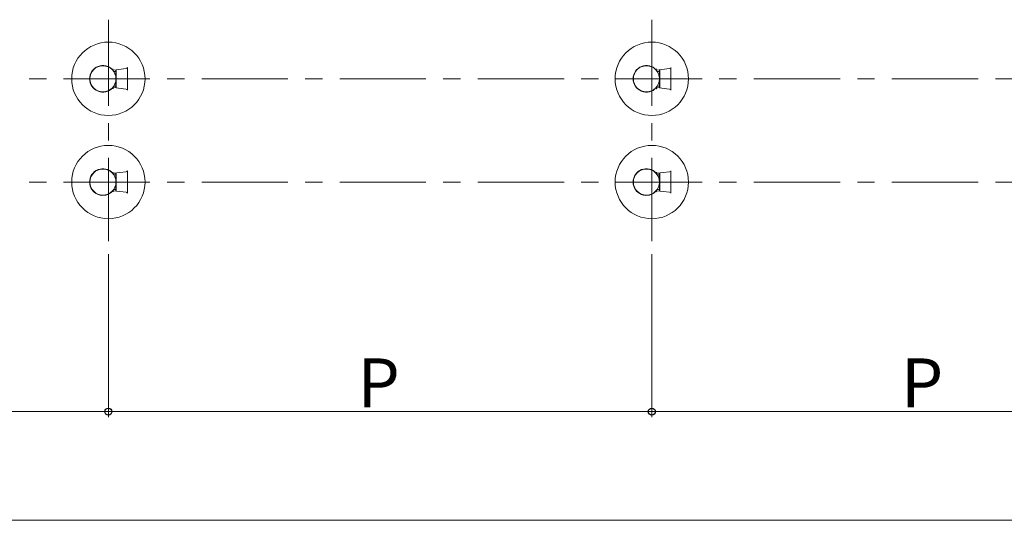
# Model space of a CAD drawing. Extents: x 0 to 1050, y 0 to 1615.
# Drawn here: x 420 to 601, y 352 to 444 of the extents above; entities that cross this region are included whole.
import ezdxf

# ---------------------------------------------------------------- set-up
doc = ezdxf.new("R2010")
doc.units = 0
doc.linetypes.add('CENTER', pattern=[50.8, 31.75, -6.35, 6.35, -6.35])
for name, color, linetype, lineweight in [('YKK_12', 2, 'CONTINUOUS', 13), ('YKK_13', 4, 'CONTINUOUS', 30), ('YKK_D', 6, 'CONTINUOUS', 13)]:
    doc.layers.add(name, color=color, linetype=linetype, lineweight=lineweight)
doc.styles.add('text-b', font='txt')

msp = doc.modelspace()

# ---------------------------------------------------------------- linework, layer by layer
at = {"layer": 'YKK_12', "linetype": 'CENTER', "ltscale": 0.5}
for p, q in [((436.37, 444.4), (436.37, 403.65)), ((536.37, 444.4), (536.37, 403.65)), ((351.94, 433.52), (976.79, 433.52)), ((351.94, 414.52), (976.79, 414.52))]:
    msp.add_line(p, q, dxfattribs=at)
at = {"layer": 'YKK_13'}
for p, q in [((437.16, 435.19), (437.16, 435.19)), ((437.16, 435.19), (437.16, 435.19)), ((437.16, 435.19), (437.17, 435.19)), ((437.17, 435.21), (437.18, 435.22)), ((437.17, 435.2), (437.17, 435.21)), ((437.17, 435.21), (437.17, 435.21)), ((437.17, 435.19), (437.17, 435.2)), ((437.17, 435.2), (437.17, 435.2)), ((437.17, 435.2), (437.17, 435.2)), ((437.17, 435.2), (437.17, 435.2)), ((437.17, 435.19), (437.17, 435.19)), ((437.18, 435.23), (437.18, 435.24)), ((437.18, 435.24), (437.19, 435.24)), ((437.18, 435.22), (437.18, 435.23)), ((437.18, 435.23), (437.18, 435.23)), ((437.18, 435.22), (437.18, 435.22)), ((437.19, 435.26), (437.2, 435.27)), ((437.19, 435.25), (437.19, 435.26)), ((437.19, 435.26), (437.19, 435.26)), ((437.19, 435.24), (437.19, 435.25)), ((437.2, 435.29), (437.21, 435.3)), ((437.2, 435.28), (437.2, 435.29)), ((437.2, 435.27), (437.2, 435.28)), ((437.2, 435.28), (437.2, 435.28)), ((437.21, 435.32), (437.22, 435.33)), ((437.21, 435.31), (437.21, 435.32)), ((437.21, 435.3), (437.21, 435.31)), ((437.21, 435.31), (437.21, 435.31)), ((437.22, 435.33), (437.22, 435.34)), ((437.22, 435.34), (437.22, 435.34)), ((437.22, 435.13), (437.22, 435.13)), ((437.22, 435.13), (437.22, 435.13)), ((437.22, 435.13), (437.22, 435.13)), ((437.22, 435.13), (437.22, 435.13)), ((437.22, 435.13), (437.22, 435.13)), ((437.22, 435.13), (437.22, 435.13)), ((437.22, 435.13), (437.22, 435.13)), ((437.22, 435.13), (437.23, 435.13)), ((437.23, 435.13), (437.23, 435.13)), ((437.23, 435.13), (437.23, 435.13)), ((437.23, 435.13), (437.23, 435.13)), ((437.23, 435.13), (437.24, 435.13)), ((437.24, 435.13), (437.24, 435.13)), ((437.24, 435.13), (437.24, 435.13)), ((437.24, 435.13), (437.24, 435.13)), ((437.24, 435.13), (437.25, 435.13)), ((437.25, 435.13), (437.25, 435.13)), ((437.25, 435.13), (437.26, 435.13)), ((437.26, 435.13), (437.26, 435.13)), ((437.26, 435.13), (437.26, 435.13)), ((437.26, 435.13), (437.27, 435.13)), ((437.27, 435.13), (437.27, 435.13)), ((437.27, 435.13), (437.28, 435.13)), ((437.28, 435.13), (437.28, 435.13)), ((437.28, 435.13), (437.28, 435.13)), ((437.28, 435.13), (437.29, 435.13)), ((437.29, 435.13), (437.29, 435.13)), ((437.29, 435.13), (437.3, 435.13)), ((437.3, 435.13), (437.3, 435.13)), ((437.3, 435.13), (437.31, 435.13)), ((437.77, 435.15), (437.77, 435.15)), ((437.77, 435.15), (437.77, 435.15)), ((437.77, 435.15), (437.77, 435.15)), ((437.77, 435.15), (437.77, 435.15)), ((437.77, 435.15), (437.77, 435.14)), ((437.77, 435.14), (437.77, 435.14)), ((437.77, 435.14), (437.77, 435.14)), ((437.77, 435.14), (437.77, 435.13)), ((437.77, 435.13), (437.77, 435.13)), ((437.77, 435.13), (437.77, 435.12)), ((437.77, 435.12), (437.77, 435.11)), ((437.77, 435.11), (437.77, 435.11)), ((437.77, 435.11), (437.77, 435.1)), ((437.77, 435.1), (437.77, 435.1)), ((437.77, 435.1), (437.77, 435.09)), ((437.77, 435.09), (437.77, 435.08)), ((437.77, 435.08), (437.77, 435.08)), ((437.77, 435.08), (437.77, 435.07)), ((437.77, 435.07), (437.77, 435.06)), ((437.77, 435.06), (437.77, 435.06)), ((437.77, 435.06), (437.77, 435.05)), ((437.77, 435.05), (437.77, 435.04)), ((437.77, 435.04), (437.77, 435.03)), ((437.77, 435.03), (437.77, 435.03)), ((437.77, 435.03), (437.77, 435.02)), ((437.77, 435.02), (437.77, 435.01)), ((437.77, 435.01), (437.77, 435.01)), ((437.77, 435.01), (437.77, 435)), ((437.77, 435), (437.77, 434.99)), ((437.77, 434.99), (437.77, 434.98)), ((437.77, 434.98), (437.77, 434.97)), ((437.77, 434.97), (437.77, 434.97)), ((437.77, 434.97), (437.77, 434.96)), ((437.77, 434.96), (437.77, 434.95)), ((437.77, 434.95), (437.77, 434.94)), ((437.77, 434.94), (437.77, 434.94)), ((437.77, 434.94), (437.77, 434.93)), ((437.77, 434.93), (437.77, 434.92)), ((437.77, 434.92), (437.77, 434.91)), ((437.77, 434.91), (437.77, 434.91)), ((437.77, 434.91), (437.77, 434.9)), ((437.77, 434.9), (437.77, 434.89)), ((437.77, 434.89), (437.77, 434.88)), ((437.77, 434.88), (437.77, 434.87)), ((437.77, 434.87), (437.77, 434.87)), ((537.16, 435.19), (537.16, 435.19)), ((537.16, 435.19), (537.16, 435.19)), ((537.16, 435.19), (537.17, 435.19)), ((537.17, 435.21), (537.18, 435.22)), ((537.17, 435.2), (537.17, 435.21)), ((537.17, 435.21), (537.17, 435.21)), ((537.17, 435.19), (537.17, 435.2)), ((537.17, 435.2), (537.17, 435.2)), ((537.17, 435.2), (537.17, 435.2)), ((537.17, 435.2), (537.17, 435.2)), ((537.17, 435.19), (537.17, 435.19)), ((537.18, 435.23), (537.18, 435.24)), ((537.18, 435.24), (537.19, 435.24)), ((537.18, 435.22), (537.18, 435.23)), ((537.18, 435.23), (537.18, 435.23)), ((537.18, 435.22), (537.18, 435.22)), ((537.19, 435.26), (537.2, 435.27)), ((537.19, 435.25), (537.19, 435.26)), ((537.19, 435.26), (537.19, 435.26)), ((537.19, 435.24), (537.19, 435.25)), ((537.2, 435.29), (537.21, 435.3)), ((537.2, 435.28), (537.2, 435.29)), ((537.2, 435.27), (537.2, 435.28)), ((537.2, 435.28), (537.2, 435.28)), ((537.21, 435.32), (537.22, 435.33)), ((537.21, 435.31), (537.21, 435.32)), ((537.21, 435.3), (537.21, 435.31)), ((537.21, 435.31), (537.21, 435.31)), ((537.22, 435.33), (537.22, 435.34)), ((537.22, 435.34), (537.22, 435.34)), ((537.22, 435.13), (537.22, 435.13)), ((537.22, 435.13), (537.22, 435.13)), ((537.22, 435.13), (537.22, 435.13)), ((537.22, 435.13), (537.22, 435.13)), ((537.22, 435.13), (537.22, 435.13)), ((537.22, 435.13), (537.22, 435.13)), ((537.22, 435.13), (537.22, 435.13)), ((537.22, 435.13), (537.23, 435.13)), ((537.23, 435.13), (537.23, 435.13)), ((537.23, 435.13), (537.23, 435.13)), ((537.23, 435.13), (537.23, 435.13)), ((537.23, 435.13), (537.24, 435.13)), ((537.24, 435.13), (537.24, 435.13)), ((537.24, 435.13), (537.24, 435.13)), ((537.24, 435.13), (537.24, 435.13)), ((537.24, 435.13), (537.25, 435.13)), ((537.25, 435.13), (537.25, 435.13)), ((537.25, 435.13), (537.26, 435.13)), ((537.26, 435.13), (537.26, 435.13)), ((537.26, 435.13), (537.26, 435.13)), ((537.26, 435.13), (537.27, 435.13)), ((537.27, 435.13), (537.27, 435.13)), ((537.27, 435.13), (537.28, 435.13)), ((537.28, 435.13), (537.28, 435.13)), ((537.28, 435.13), (537.28, 435.13)), ((537.28, 435.13), (537.29, 435.13)), ((537.29, 435.13), (537.29, 435.13)), ((537.29, 435.13), (537.3, 435.13)), ((537.3, 435.13), (537.3, 435.13)), ((537.3, 435.13), (537.31, 435.13)), ((537.77, 435.15), (537.77, 435.15)), ((537.77, 435.15), (537.77, 435.15)), ((537.77, 435.15), (537.77, 435.15)), ((537.77, 435.15), (537.77, 435.15)), ((537.77, 435.15), (537.77, 435.14)), ((537.77, 435.14), (537.77, 435.14)), ((537.77, 435.14), (537.77, 435.14)), ((537.77, 435.14), (537.77, 435.13)), ((537.77, 435.13), (537.77, 435.13)), ((537.77, 435.13), (537.77, 435.12)), ((537.77, 435.12), (537.77, 435.11)), ((537.77, 435.11), (537.77, 435.11)), ((537.77, 435.11), (537.77, 435.1)), ((537.77, 435.1), (537.77, 435.1)), ((537.77, 435.1), (537.77, 435.09)), ((537.77, 435.09), (537.77, 435.08)), ((537.77, 435.08), (537.77, 435.08)), ((537.77, 435.08), (537.77, 435.07)), ((537.77, 435.07), (537.77, 435.06)), ((537.77, 435.06), (537.77, 435.06)), ((537.77, 435.06), (537.77, 435.05)), ((537.77, 435.05), (537.77, 435.04)), ((537.77, 435.04), (537.77, 435.03)), ((537.77, 435.03), (537.77, 435.03)), ((537.77, 435.03), (537.77, 435.02)), ((537.77, 435.02), (537.77, 435.01)), ((537.77, 435.01), (537.77, 435.01)), ((537.77, 435.01), (537.77, 435)), ((537.77, 435), (537.77, 434.99)), ((537.77, 434.99), (537.77, 434.98)), ((537.77, 434.98), (537.77, 434.97)), ((537.77, 434.97), (537.77, 434.97)), ((537.77, 434.97), (537.77, 434.96)), ((537.77, 434.96), (537.77, 434.95)), ((537.77, 434.95), (537.77, 434.94)), ((537.77, 434.94), (537.77, 434.94)), ((537.77, 434.94), (537.77, 434.93)), ((537.77, 434.93), (537.77, 434.92)), ((537.77, 434.92), (537.77, 434.91)), ((537.77, 434.91), (537.77, 434.91)), ((537.77, 434.91), (537.77, 434.9)), ((537.77, 434.9), (537.77, 434.89)), ((537.77, 434.89), (537.77, 434.88)), ((537.77, 434.88), (537.77, 434.87)), ((537.77, 434.87), (537.77, 434.87)), ((437.16, 431.86), (437.16, 431.86)), ((437.16, 431.86), (437.16, 431.86)), ((437.16, 431.86), (437.17, 431.86)), ((437.17, 431.86), (437.17, 431.85)), ((437.17, 431.85), (437.17, 431.85)), ((437.17, 431.85), (437.17, 431.85)), ((437.17, 431.85), (437.17, 431.85)), ((437.17, 431.85), (437.17, 431.84)), ((437.17, 431.84), (437.17, 431.84)), ((437.17, 431.84), (437.17, 431.83)), ((437.17, 431.83), (437.18, 431.83)), ((437.18, 431.83), (437.18, 431.82)), ((437.18, 431.82), (437.18, 431.82)), ((437.18, 431.82), (437.18, 431.81)), ((437.18, 431.81), (437.18, 431.81)), ((437.18, 431.81), (437.19, 431.8)), ((437.19, 431.8), (437.19, 431.8)), ((437.19, 431.8), (437.19, 431.79)), ((437.19, 431.79), (437.19, 431.78)), ((437.19, 431.78), (437.2, 431.78)), ((437.2, 431.78), (437.2, 431.77)), ((437.2, 431.77), (437.2, 431.76)), ((437.2, 431.76), (437.2, 431.76)), ((437.2, 431.76), (437.21, 431.75)), ((437.21, 431.75), (437.21, 431.74)), ((437.21, 431.74), (437.21, 431.73)), ((437.21, 431.73), (437.21, 431.73)), ((437.21, 431.73), (437.22, 431.72)), ((437.23, 431.92), (437.22, 431.92)), ((437.22, 431.92), (437.22, 431.92)), ((437.22, 431.92), (437.22, 431.92)), ((437.22, 431.92), (437.22, 431.92)), ((437.22, 431.92), (437.22, 431.92)), ((437.22, 431.92), (437.22, 431.92)), ((437.22, 431.92), (437.22, 431.92)), ((437.22, 431.92), (437.22, 431.92)), ((437.22, 431.72), (437.22, 431.71)), ((437.22, 431.71), (437.22, 431.7)), ((437.24, 431.92), (437.23, 431.92)), ((437.23, 431.92), (437.23, 431.92)), ((437.23, 431.92), (437.23, 431.92)), ((437.23, 431.92), (437.23, 431.92)), ((437.25, 431.92), (437.24, 431.92)), ((437.24, 431.92), (437.24, 431.92)), ((437.24, 431.92), (437.24, 431.92)), ((437.24, 431.92), (437.24, 431.92)), ((437.26, 431.92), (437.25, 431.92)), ((437.25, 431.92), (437.25, 431.92)), ((437.27, 431.92), (437.26, 431.92)), ((437.26, 431.92), (437.26, 431.92)), ((437.26, 431.92), (437.26, 431.92)), ((437.28, 431.92), (437.27, 431.92)), ((437.27, 431.92), (437.27, 431.92)), ((437.29, 431.92), (437.28, 431.92)), ((437.28, 431.92), (437.28, 431.92)), ((437.28, 431.92), (437.28, 431.92)), ((437.3, 431.92), (437.29, 431.92)), ((437.29, 431.92), (437.29, 431.92)), ((437.31, 431.92), (437.3, 431.92)), ((437.3, 431.92), (437.3, 431.92)), ((437.77, 432.18), (437.77, 432.17)), ((437.77, 432.17), (437.77, 432.17)), ((437.77, 432.17), (437.77, 432.16)), ((437.77, 432.16), (437.77, 432.15)), ((437.77, 432.15), (437.77, 432.15)), ((437.77, 432.15), (437.77, 432.14)), ((437.77, 432.14), (437.77, 432.13)), ((437.77, 432.13), (437.77, 432.12)), ((437.77, 432.12), (437.77, 432.12)), ((437.77, 432.12), (437.77, 432.11)), ((437.77, 432.11), (437.77, 432.1)), ((437.77, 432.1), (437.77, 432.1)), ((437.77, 432.1), (437.77, 432.09)), ((437.77, 432.09), (437.77, 432.08)), ((437.77, 432.08), (437.77, 432.08)), ((437.77, 432.08), (437.77, 432.07)), ((437.77, 432.07), (437.77, 432.06)), ((437.77, 432.06), (437.77, 432.06)), ((437.77, 432.06), (437.77, 432.05)), ((437.77, 432.05), (437.77, 432.04)), ((437.77, 432.04), (437.77, 432.04)), ((437.77, 432.04), (437.77, 432.03)), ((437.77, 432.03), (437.77, 432.02)), ((437.77, 432.02), (437.77, 432.02)), ((437.77, 432.02), (437.77, 432.01)), ((437.77, 432.01), (437.77, 432)), ((437.77, 432), (437.77, 432)), ((437.77, 432), (437.77, 431.99)), ((437.77, 431.99), (437.77, 431.98)), ((437.77, 431.98), (437.77, 431.98)), ((437.77, 431.98), (437.77, 431.97)), ((437.77, 431.97), (437.77, 431.96)), ((437.77, 431.96), (437.77, 431.96)), ((437.77, 431.96), (437.77, 431.95)), ((437.77, 431.95), (437.77, 431.95)), ((437.77, 431.95), (437.77, 431.94)), ((437.77, 431.94), (437.77, 431.94)), ((437.77, 431.94), (437.77, 431.93)), ((437.77, 431.93), (437.77, 431.93)), ((437.77, 431.93), (437.77, 431.92)), ((437.77, 431.92), (437.77, 431.92)), ((437.77, 431.92), (437.77, 431.91)), ((437.77, 431.91), (437.77, 431.91)), ((437.77, 431.91), (437.77, 431.91)), ((437.77, 431.91), (437.77, 431.9)), ((437.77, 431.9), (437.77, 431.9)), ((437.77, 431.9), (437.77, 431.9)), ((437.77, 431.9), (437.77, 431.9)), ((437.77, 431.9), (437.77, 431.9)), ((437.77, 431.9), (437.77, 431.9)), ((537.16, 431.86), (537.16, 431.86)), ((537.16, 431.86), (537.16, 431.86)), ((537.16, 431.86), (537.17, 431.86)), ((537.17, 431.86), (537.17, 431.85)), ((537.17, 431.85), (537.17, 431.85)), ((537.17, 431.85), (537.17, 431.85)), ((537.17, 431.85), (537.17, 431.85)), ((537.17, 431.85), (537.17, 431.84)), ((537.17, 431.84), (537.17, 431.84)), ((537.17, 431.84), (537.17, 431.83)), ((537.17, 431.83), (537.18, 431.83)), ((537.18, 431.83), (537.18, 431.82)), ((537.18, 431.82), (537.18, 431.82)), ((537.18, 431.82), (537.18, 431.81)), ((537.18, 431.81), (537.18, 431.81)), ((537.18, 431.81), (537.19, 431.8)), ((537.19, 431.8), (537.19, 431.8)), ((537.19, 431.8), (537.19, 431.79)), ((537.19, 431.79), (537.19, 431.78)), ((537.19, 431.78), (537.2, 431.78)), ((537.2, 431.78), (537.2, 431.77)), ((537.2, 431.77), (537.2, 431.76)), ((537.2, 431.76), (537.2, 431.76)), ((537.2, 431.76), (537.21, 431.75)), ((537.21, 431.75), (537.21, 431.74)), ((537.21, 431.74), (537.21, 431.73)), ((537.21, 431.73), (537.21, 431.73)), ((537.21, 431.73), (537.22, 431.72)), ((537.23, 431.92), (537.22, 431.92)), ((537.22, 431.92), (537.22, 431.92)), ((537.22, 431.92), (537.22, 431.92)), ((537.22, 431.92), (537.22, 431.92)), ((537.22, 431.92), (537.22, 431.92)), ((537.22, 431.92), (537.22, 431.92)), ((537.22, 431.92), (537.22, 431.92)), ((537.22, 431.92), (537.22, 431.92)), ((537.22, 431.72), (537.22, 431.71)), ((537.22, 431.71), (537.22, 431.7)), ((537.24, 431.92), (537.23, 431.92)), ((537.23, 431.92), (537.23, 431.92)), ((537.23, 431.92), (537.23, 431.92)), ((537.23, 431.92), (537.23, 431.92)), ((537.25, 431.92), (537.24, 431.92)), ((537.24, 431.92), (537.24, 431.92)), ((537.24, 431.92), (537.24, 431.92)), ((537.24, 431.92), (537.24, 431.92)), ((537.26, 431.92), (537.25, 431.92)), ((537.25, 431.92), (537.25, 431.92)), ((537.27, 431.92), (537.26, 431.92)), ((537.26, 431.92), (537.26, 431.92)), ((537.26, 431.92), (537.26, 431.92)), ((537.28, 431.92), (537.27, 431.92)), ((537.27, 431.92), (537.27, 431.92)), ((537.29, 431.92), (537.28, 431.92)), ((537.28, 431.92), (537.28, 431.92)), ((537.28, 431.92), (537.28, 431.92)), ((537.3, 431.92), (537.29, 431.92)), ((537.29, 431.92), (537.29, 431.92)), ((537.31, 431.92), (537.3, 431.92)), ((537.3, 431.92), (537.3, 431.92)), ((537.77, 432.18), (537.77, 432.17)), ((537.77, 432.17), (537.77, 432.17)), ((537.77, 432.17), (537.77, 432.16)), ((537.77, 432.16), (537.77, 432.15)), ((537.77, 432.15), (537.77, 432.15)), ((537.77, 432.15), (537.77, 432.14)), ((537.77, 432.14), (537.77, 432.13)), ((537.77, 432.13), (537.77, 432.12)), ((537.77, 432.12), (537.77, 432.12)), ((537.77, 432.12), (537.77, 432.11)), ((537.77, 432.11), (537.77, 432.1)), ((537.77, 432.1), (537.77, 432.1)), ((537.77, 432.1), (537.77, 432.09)), ((537.77, 432.09), (537.77, 432.08)), ((537.77, 432.08), (537.77, 432.08)), ((537.77, 432.08), (537.77, 432.07)), ((537.77, 432.07), (537.77, 432.06)), ((537.77, 432.06), (537.77, 432.06)), ((537.77, 432.06), (537.77, 432.05)), ((537.77, 432.05), (537.77, 432.04)), ((537.77, 432.04), (537.77, 432.04)), ((537.77, 432.04), (537.77, 432.03)), ((537.77, 432.03), (537.77, 432.02)), ((537.77, 432.02), (537.77, 432.02)), ((537.77, 432.02), (537.77, 432.01)), ((537.77, 432.01), (537.77, 432)), ((537.77, 432), (537.77, 432)), ((537.77, 432), (537.77, 431.99)), ((537.77, 431.99), (537.77, 431.98)), ((537.77, 431.98), (537.77, 431.98)), ((537.77, 431.98), (537.77, 431.97)), ((537.77, 431.97), (537.77, 431.96)), ((537.77, 431.96), (537.77, 431.96)), ((537.77, 431.96), (537.77, 431.95)), ((537.77, 431.95), (537.77, 431.95)), ((537.77, 431.95), (537.77, 431.94)), ((537.77, 431.94), (537.77, 431.94)), ((537.77, 431.94), (537.77, 431.93)), ((537.77, 431.93), (537.77, 431.93)), ((537.77, 431.93), (537.77, 431.92)), ((537.77, 431.92), (537.77, 431.92)), ((537.77, 431.92), (537.77, 431.91)), ((537.77, 431.91), (537.77, 431.91)), ((537.77, 431.91), (537.77, 431.91)), ((537.77, 431.91), (537.77, 431.9)), ((537.77, 431.9), (537.77, 431.9)), ((537.77, 431.9), (537.77, 431.9)), ((537.77, 431.9), (537.77, 431.9)), ((537.77, 431.9), (537.77, 431.9)), ((537.77, 431.9), (537.77, 431.9)), ((437.16, 416.19), (437.16, 416.19)), ((437.16, 416.19), (437.16, 416.19)), ((437.16, 416.19), (437.17, 416.19)), ((437.17, 416.21), (437.18, 416.22)), ((437.17, 416.2), (437.17, 416.21)), ((437.17, 416.21), (437.17, 416.21)), ((437.17, 416.19), (437.17, 416.2)), ((437.17, 416.2), (437.17, 416.2)), ((437.17, 416.2), (437.17, 416.2)), ((437.17, 416.2), (437.17, 416.2)), ((437.17, 416.19), (437.17, 416.19)), ((437.18, 416.23), (437.18, 416.24)), ((437.18, 416.24), (437.19, 416.24)), ((437.18, 416.22), (437.18, 416.23)), ((437.18, 416.23), (437.18, 416.23)), ((437.18, 416.22), (437.18, 416.22)), ((437.19, 416.26), (437.2, 416.27)), ((437.19, 416.25), (437.19, 416.26)), ((437.19, 416.26), (437.19, 416.26)), ((437.19, 416.24), (437.19, 416.25)), ((437.2, 416.29), (437.21, 416.3)), ((437.2, 416.28), (437.2, 416.29)), ((437.2, 416.27), (437.2, 416.28)), ((437.2, 416.28), (437.2, 416.28)), ((437.21, 416.32), (437.22, 416.33)), ((437.21, 416.31), (437.21, 416.32)), ((437.21, 416.3), (437.21, 416.31)), ((437.21, 416.31), (437.21, 416.31)), ((437.22, 416.33), (437.22, 416.34)), ((437.22, 416.34), (437.22, 416.34)), ((437.22, 416.13), (437.22, 416.13)), ((437.22, 416.13), (437.22, 416.13)), ((437.22, 416.13), (437.22, 416.13)), ((437.22, 416.13), (437.22, 416.13)), ((437.22, 416.13), (437.22, 416.13)), ((437.22, 416.13), (437.22, 416.13)), ((437.22, 416.13), (437.22, 416.13)), ((437.22, 416.13), (437.23, 416.13)), ((437.23, 416.13), (437.23, 416.13)), ((437.23, 416.13), (437.23, 416.13)), ((437.23, 416.13), (437.23, 416.13)), ((437.23, 416.13), (437.24, 416.13)), ((437.24, 416.13), (437.24, 416.13)), ((437.24, 416.13), (437.24, 416.13)), ((437.24, 416.13), (437.24, 416.13)), ((437.24, 416.13), (437.25, 416.13)), ((437.25, 416.13), (437.25, 416.13)), ((437.25, 416.13), (437.26, 416.13)), ((437.26, 416.13), (437.26, 416.13)), ((437.26, 416.13), (437.26, 416.13)), ((437.26, 416.13), (437.27, 416.13)), ((437.27, 416.13), (437.27, 416.13)), ((437.27, 416.13), (437.28, 416.13)), ((437.28, 416.13), (437.28, 416.13)), ((437.28, 416.13), (437.28, 416.13)), ((437.28, 416.13), (437.29, 416.13)), ((437.29, 416.13), (437.29, 416.13)), ((437.29, 416.13), (437.3, 416.13)), ((437.3, 416.13), (437.3, 416.13)), ((437.3, 416.13), (437.31, 416.13)), ((437.77, 416.15), (437.77, 416.15)), ((437.77, 416.15), (437.77, 416.15)), ((437.77, 416.15), (437.77, 416.15)), ((437.77, 416.15), (437.77, 416.15)), ((437.77, 416.15), (437.77, 416.14)), ((437.77, 416.14), (437.77, 416.14)), ((437.77, 416.14), (437.77, 416.14)), ((437.77, 416.14), (437.77, 416.13)), ((437.77, 416.13), (437.77, 416.13)), ((437.77, 416.13), (437.77, 416.12)), ((437.77, 416.12), (437.77, 416.11)), ((437.77, 416.11), (437.77, 416.11)), ((437.77, 416.11), (437.77, 416.1)), ((437.77, 416.1), (437.77, 416.1)), ((437.77, 416.1), (437.77, 416.09)), ((437.77, 416.09), (437.77, 416.08)), ((437.77, 416.08), (437.77, 416.08)), ((437.77, 416.08), (437.77, 416.07)), ((437.77, 416.07), (437.77, 416.06)), ((437.77, 416.06), (437.77, 416.06)), ((437.77, 416.06), (437.77, 416.05)), ((437.77, 416.05), (437.77, 416.04)), ((437.77, 416.04), (437.77, 416.03)), ((437.77, 416.03), (437.77, 416.03)), ((437.77, 416.03), (437.77, 416.02)), ((437.77, 416.02), (437.77, 416.01)), ((437.77, 416.01), (437.77, 416.01)), ((437.77, 416.01), (437.77, 416)), ((437.77, 416), (437.77, 415.99)), ((437.77, 415.99), (437.77, 415.98)), ((437.77, 415.98), (437.77, 415.97)), ((437.77, 415.97), (437.77, 415.97)), ((437.77, 415.97), (437.77, 415.96)), ((437.77, 415.96), (437.77, 415.95)), ((437.77, 415.95), (437.77, 415.94)), ((437.77, 415.94), (437.77, 415.94)), ((437.77, 415.94), (437.77, 415.93)), ((437.77, 415.93), (437.77, 415.92)), ((437.77, 415.92), (437.77, 415.91)), ((437.77, 415.91), (437.77, 415.91)), ((437.77, 415.91), (437.77, 415.9)), ((437.77, 415.9), (437.77, 415.89)), ((437.77, 415.89), (437.77, 415.88)), ((437.77, 415.88), (437.77, 415.87)), ((437.77, 415.87), (437.77, 415.87)), ((537.16, 416.19), (537.16, 416.19)), ((537.16, 416.19), (537.16, 416.19)), ((537.16, 416.19), (537.17, 416.19)), ((537.17, 416.21), (537.18, 416.22)), ((537.17, 416.2), (537.17, 416.21)), ((537.17, 416.21), (537.17, 416.21)), ((537.17, 416.19), (537.17, 416.2)), ((537.17, 416.2), (537.17, 416.2)), ((537.17, 416.2), (537.17, 416.2)), ((537.17, 416.2), (537.17, 416.2)), ((537.17, 416.19), (537.17, 416.19)), ((537.18, 416.23), (537.18, 416.24)), ((537.18, 416.24), (537.19, 416.24)), ((537.18, 416.22), (537.18, 416.23)), ((537.18, 416.23), (537.18, 416.23)), ((537.18, 416.22), (537.18, 416.22)), ((537.19, 416.26), (537.2, 416.27)), ((537.19, 416.25), (537.19, 416.26)), ((537.19, 416.26), (537.19, 416.26)), ((537.19, 416.24), (537.19, 416.25)), ((537.2, 416.29), (537.21, 416.3)), ((537.2, 416.28), (537.2, 416.29)), ((537.2, 416.27), (537.2, 416.28)), ((537.2, 416.28), (537.2, 416.28)), ((537.21, 416.32), (537.22, 416.33)), ((537.21, 416.31), (537.21, 416.32)), ((537.21, 416.3), (537.21, 416.31)), ((537.21, 416.31), (537.21, 416.31)), ((537.22, 416.33), (537.22, 416.34)), ((537.22, 416.34), (537.22, 416.34)), ((537.22, 416.13), (537.22, 416.13)), ((537.22, 416.13), (537.22, 416.13)), ((537.22, 416.13), (537.22, 416.13)), ((537.22, 416.13), (537.22, 416.13)), ((537.22, 416.13), (537.22, 416.13)), ((537.22, 416.13), (537.22, 416.13)), ((537.22, 416.13), (537.22, 416.13)), ((537.22, 416.13), (537.23, 416.13)), ((537.23, 416.13), (537.23, 416.13)), ((537.23, 416.13), (537.23, 416.13)), ((537.23, 416.13), (537.23, 416.13)), ((537.23, 416.13), (537.24, 416.13)), ((537.24, 416.13), (537.24, 416.13)), ((537.24, 416.13), (537.24, 416.13)), ((537.24, 416.13), (537.24, 416.13)), ((537.24, 416.13), (537.25, 416.13)), ((537.25, 416.13), (537.25, 416.13)), ((537.25, 416.13), (537.26, 416.13)), ((537.26, 416.13), (537.26, 416.13)), ((537.26, 416.13), (537.26, 416.13)), ((537.26, 416.13), (537.27, 416.13)), ((537.27, 416.13), (537.27, 416.13)), ((537.27, 416.13), (537.28, 416.13)), ((537.28, 416.13), (537.28, 416.13)), ((537.28, 416.13), (537.28, 416.13)), ((537.28, 416.13), (537.29, 416.13)), ((537.29, 416.13), (537.29, 416.13)), ((537.29, 416.13), (537.3, 416.13)), ((537.3, 416.13), (537.3, 416.13)), ((537.3, 416.13), (537.31, 416.13)), ((537.77, 416.15), (537.77, 416.15)), ((537.77, 416.15), (537.77, 416.15)), ((537.77, 416.15), (537.77, 416.15)), ((537.77, 416.15), (537.77, 416.15)), ((537.77, 416.15), (537.77, 416.14)), ((537.77, 416.14), (537.77, 416.14)), ((537.77, 416.14), (537.77, 416.14)), ((537.77, 416.14), (537.77, 416.13)), ((537.77, 416.13), (537.77, 416.13)), ((537.77, 416.13), (537.77, 416.12)), ((537.77, 416.12), (537.77, 416.11)), ((537.77, 416.11), (537.77, 416.11)), ((537.77, 416.11), (537.77, 416.1)), ((537.77, 416.1), (537.77, 416.1)), ((537.77, 416.1), (537.77, 416.09)), ((537.77, 416.09), (537.77, 416.08)), ((537.77, 416.08), (537.77, 416.08)), ((537.77, 416.08), (537.77, 416.07)), ((537.77, 416.07), (537.77, 416.06)), ((537.77, 416.06), (537.77, 416.06)), ((537.77, 416.06), (537.77, 416.05)), ((537.77, 416.05), (537.77, 416.04)), ((537.77, 416.04), (537.77, 416.03)), ((537.77, 416.03), (537.77, 416.03)), ((537.77, 416.03), (537.77, 416.02)), ((537.77, 416.02), (537.77, 416.01)), ((537.77, 416.01), (537.77, 416.01)), ((537.77, 416.01), (537.77, 416)), ((537.77, 416), (537.77, 415.99)), ((537.77, 415.99), (537.77, 415.98)), ((537.77, 415.98), (537.77, 415.97)), ((537.77, 415.97), (537.77, 415.97)), ((537.77, 415.97), (537.77, 415.96)), ((537.77, 415.96), (537.77, 415.95)), ((537.77, 415.95), (537.77, 415.94)), ((537.77, 415.94), (537.77, 415.94)), ((537.77, 415.94), (537.77, 415.93)), ((537.77, 415.93), (537.77, 415.92)), ((537.77, 415.92), (537.77, 415.91)), ((537.77, 415.91), (537.77, 415.91)), ((537.77, 415.91), (537.77, 415.9)), ((537.77, 415.9), (537.77, 415.89)), ((537.77, 415.89), (537.77, 415.88)), ((537.77, 415.88), (537.77, 415.87)), ((537.77, 415.87), (537.77, 415.87)), ((437.77, 413.18), (437.77, 413.17)), ((437.77, 413.17), (437.77, 413.17)), ((437.77, 413.17), (437.77, 413.16)), ((437.77, 413.16), (437.77, 413.15)), ((437.77, 413.15), (437.77, 413.15)), ((437.77, 413.15), (437.77, 413.14)), ((437.77, 413.14), (437.77, 413.13)), ((437.77, 413.13), (437.77, 413.12)), ((437.77, 413.12), (437.77, 413.12)), ((437.77, 413.12), (437.77, 413.11)), ((437.77, 413.11), (437.77, 413.1)), ((437.77, 413.1), (437.77, 413.1)), ((437.77, 413.1), (437.77, 413.09)), ((437.77, 413.09), (437.77, 413.08)), ((537.77, 413.18), (537.77, 413.17)), ((537.77, 413.17), (537.77, 413.17)), ((537.77, 413.17), (537.77, 413.16)), ((537.77, 413.16), (537.77, 413.15)), ((537.77, 413.15), (537.77, 413.15)), ((537.77, 413.15), (537.77, 413.14)), ((537.77, 413.14), (537.77, 413.13)), ((537.77, 413.13), (537.77, 413.12)), ((537.77, 413.12), (537.77, 413.12)), ((537.77, 413.12), (537.77, 413.11)), ((537.77, 413.11), (537.77, 413.1)), ((537.77, 413.1), (537.77, 413.1)), ((537.77, 413.1), (537.77, 413.09)), ((537.77, 413.09), (537.77, 413.08)), ((437.16, 412.86), (437.16, 412.86)), ((437.16, 412.86), (437.16, 412.86)), ((437.16, 412.86), (437.17, 412.86)), ((437.17, 412.86), (437.17, 412.85)), ((437.17, 412.85), (437.17, 412.85)), ((437.17, 412.85), (437.17, 412.85)), ((437.17, 412.85), (437.17, 412.85)), ((437.17, 412.85), (437.17, 412.84)), ((437.17, 412.84), (437.17, 412.84)), ((437.17, 412.84), (437.17, 412.83)), ((437.17, 412.83), (437.18, 412.83)), ((437.18, 412.83), (437.18, 412.82)), ((437.18, 412.82), (437.18, 412.82)), ((437.18, 412.82), (437.18, 412.81)), ((437.18, 412.81), (437.18, 412.81)), ((437.18, 412.81), (437.19, 412.8)), ((437.19, 412.8), (437.19, 412.8)), ((437.19, 412.8), (437.19, 412.79)), ((437.19, 412.79), (437.19, 412.78)), ((437.19, 412.78), (437.2, 412.78)), ((437.2, 412.78), (437.2, 412.77)), ((437.2, 412.77), (437.2, 412.76)), ((437.2, 412.76), (437.2, 412.76)), ((437.2, 412.76), (437.21, 412.75)), ((437.21, 412.75), (437.21, 412.74)), ((437.21, 412.74), (437.21, 412.73)), ((437.21, 412.73), (437.21, 412.73)), ((437.21, 412.73), (437.22, 412.72)), ((437.23, 412.92), (437.22, 412.92)), ((437.22, 412.92), (437.22, 412.92)), ((437.22, 412.92), (437.22, 412.92)), ((437.22, 412.92), (437.22, 412.92)), ((437.22, 412.92), (437.22, 412.92)), ((437.22, 412.92), (437.22, 412.92)), ((437.22, 412.92), (437.22, 412.92)), ((437.22, 412.92), (437.22, 412.92)), ((437.22, 412.72), (437.22, 412.71)), ((437.22, 412.71), (437.22, 412.7)), ((437.24, 412.92), (437.23, 412.92)), ((437.23, 412.92), (437.23, 412.92)), ((437.23, 412.92), (437.23, 412.92)), ((437.23, 412.92), (437.23, 412.92)), ((437.25, 412.92), (437.24, 412.92)), ((437.24, 412.92), (437.24, 412.92)), ((437.24, 412.92), (437.24, 412.92)), ((437.24, 412.92), (437.24, 412.92)), ((437.26, 412.92), (437.25, 412.92)), ((437.25, 412.92), (437.25, 412.92)), ((437.27, 412.92), (437.26, 412.92)), ((437.26, 412.92), (437.26, 412.92)), ((437.26, 412.92), (437.26, 412.92)), ((437.28, 412.92), (437.27, 412.92)), ((437.27, 412.92), (437.27, 412.92)), ((437.29, 412.92), (437.28, 412.92)), ((437.28, 412.92), (437.28, 412.92)), ((437.28, 412.92), (437.28, 412.92)), ((437.3, 412.92), (437.29, 412.92)), ((437.29, 412.92), (437.29, 412.92)), ((437.31, 412.92), (437.3, 412.92)), ((437.3, 412.92), (437.3, 412.92)), ((437.77, 413.08), (437.77, 413.08)), ((437.77, 413.08), (437.77, 413.07)), ((437.77, 413.07), (437.77, 413.06)), ((437.77, 413.06), (437.77, 413.06)), ((437.77, 413.06), (437.77, 413.05)), ((437.77, 413.05), (437.77, 413.04)), ((437.77, 413.04), (437.77, 413.04)), ((437.77, 413.04), (437.77, 413.03)), ((437.77, 413.03), (437.77, 413.02)), ((437.77, 413.02), (437.77, 413.02)), ((437.77, 413.02), (437.77, 413.01)), ((437.77, 413.01), (437.77, 413)), ((437.77, 413), (437.77, 413)), ((437.77, 413), (437.77, 412.99)), ((437.77, 412.99), (437.77, 412.98)), ((437.77, 412.98), (437.77, 412.98)), ((437.77, 412.98), (437.77, 412.97)), ((437.77, 412.97), (437.77, 412.96)), ((437.77, 412.96), (437.77, 412.96)), ((437.77, 412.96), (437.77, 412.95)), ((437.77, 412.95), (437.77, 412.95)), ((437.77, 412.95), (437.77, 412.94)), ((437.77, 412.94), (437.77, 412.94)), ((437.77, 412.94), (437.77, 412.93)), ((437.77, 412.93), (437.77, 412.93)), ((437.77, 412.93), (437.77, 412.92)), ((437.77, 412.92), (437.77, 412.92)), ((437.77, 412.92), (437.77, 412.91)), ((437.77, 412.91), (437.77, 412.91)), ((437.77, 412.91), (437.77, 412.91)), ((437.77, 412.91), (437.77, 412.9)), ((437.77, 412.9), (437.77, 412.9)), ((437.77, 412.9), (437.77, 412.9)), ((437.77, 412.9), (437.77, 412.9)), ((437.77, 412.9), (437.77, 412.9)), ((437.77, 412.9), (437.77, 412.9)), ((537.16, 412.86), (537.16, 412.86)), ((537.16, 412.86), (537.16, 412.86)), ((537.16, 412.86), (537.17, 412.86)), ((537.17, 412.86), (537.17, 412.85)), ((537.17, 412.85), (537.17, 412.85)), ((537.17, 412.85), (537.17, 412.85)), ((537.17, 412.85), (537.17, 412.85)), ((537.17, 412.85), (537.17, 412.84)), ((537.17, 412.84), (537.17, 412.84)), ((537.17, 412.84), (537.17, 412.83)), ((537.17, 412.83), (537.18, 412.83)), ((537.18, 412.83), (537.18, 412.82)), ((537.18, 412.82), (537.18, 412.82)), ((537.18, 412.82), (537.18, 412.81)), ((537.18, 412.81), (537.18, 412.81)), ((537.18, 412.81), (537.19, 412.8)), ((537.19, 412.8), (537.19, 412.8)), ((537.19, 412.8), (537.19, 412.79)), ((537.19, 412.79), (537.19, 412.78)), ((537.19, 412.78), (537.2, 412.78)), ((537.2, 412.78), (537.2, 412.77)), ((537.2, 412.77), (537.2, 412.76)), ((537.2, 412.76), (537.2, 412.76)), ((537.2, 412.76), (537.21, 412.75)), ((537.21, 412.75), (537.21, 412.74)), ((537.21, 412.74), (537.21, 412.73)), ((537.21, 412.73), (537.21, 412.73)), ((537.21, 412.73), (537.22, 412.72)), ((537.23, 412.92), (537.22, 412.92)), ((537.22, 412.92), (537.22, 412.92)), ((537.22, 412.92), (537.22, 412.92)), ((537.22, 412.92), (537.22, 412.92)), ((537.22, 412.92), (537.22, 412.92)), ((537.22, 412.92), (537.22, 412.92)), ((537.22, 412.92), (537.22, 412.92)), ((537.22, 412.92), (537.22, 412.92)), ((537.22, 412.72), (537.22, 412.71)), ((537.22, 412.71), (537.22, 412.7)), ((537.24, 412.92), (537.23, 412.92)), ((537.23, 412.92), (537.23, 412.92)), ((537.23, 412.92), (537.23, 412.92)), ((537.23, 412.92), (537.23, 412.92)), ((537.25, 412.92), (537.24, 412.92)), ((537.24, 412.92), (537.24, 412.92)), ((537.24, 412.92), (537.24, 412.92)), ((537.24, 412.92), (537.24, 412.92)), ((537.26, 412.92), (537.25, 412.92)), ((537.25, 412.92), (537.25, 412.92)), ((537.27, 412.92), (537.26, 412.92)), ((537.26, 412.92), (537.26, 412.92)), ((537.26, 412.92), (537.26, 412.92)), ((537.28, 412.92), (537.27, 412.92)), ((537.27, 412.92), (537.27, 412.92)), ((537.29, 412.92), (537.28, 412.92)), ((537.28, 412.92), (537.28, 412.92)), ((537.28, 412.92), (537.28, 412.92)), ((537.3, 412.92), (537.29, 412.92)), ((537.29, 412.92), (537.29, 412.92)), ((537.31, 412.92), (537.3, 412.92)), ((537.3, 412.92), (537.3, 412.92)), ((537.77, 413.08), (537.77, 413.08)), ((537.77, 413.08), (537.77, 413.07)), ((537.77, 413.07), (537.77, 413.06)), ((537.77, 413.06), (537.77, 413.06)), ((537.77, 413.06), (537.77, 413.05)), ((537.77, 413.05), (537.77, 413.04)), ((537.77, 413.04), (537.77, 413.04)), ((537.77, 413.04), (537.77, 413.03)), ((537.77, 413.03), (537.77, 413.02)), ((537.77, 413.02), (537.77, 413.02)), ((537.77, 413.02), (537.77, 413.01)), ((537.77, 413.01), (537.77, 413)), ((537.77, 413), (537.77, 413)), ((537.77, 413), (537.77, 412.99)), ((537.77, 412.99), (537.77, 412.98)), ((537.77, 412.98), (537.77, 412.98)), ((537.77, 412.98), (537.77, 412.97)), ((537.77, 412.97), (537.77, 412.96)), ((537.77, 412.96), (537.77, 412.96)), ((537.77, 412.96), (537.77, 412.95)), ((537.77, 412.95), (537.77, 412.95)), ((537.77, 412.95), (537.77, 412.94)), ((537.77, 412.94), (537.77, 412.94)), ((537.77, 412.94), (537.77, 412.93)), ((537.77, 412.93), (537.77, 412.93)), ((537.77, 412.93), (537.77, 412.92)), ((537.77, 412.92), (537.77, 412.92)), ((537.77, 412.92), (537.77, 412.91)), ((537.77, 412.91), (537.77, 412.91)), ((537.77, 412.91), (537.77, 412.91)), ((537.77, 412.91), (537.77, 412.9)), ((537.77, 412.9), (537.77, 412.9)), ((537.77, 412.9), (537.77, 412.9)), ((537.77, 412.9), (537.77, 412.9)), ((537.77, 412.9), (537.77, 412.9)), ((537.77, 412.9), (537.77, 412.9))]:
    msp.add_line(p, q, dxfattribs=at)
at = {"layer": 'YKK_13', "lineweight": 13}
for p, q in [((439.62, 435.41), (437.31, 435.13)), ((437.31, 435.13), (437.82, 435.18)), ((437.35, 434.87), (437.62, 434.87)), ((437.75, 435.17), (437.77, 435.15)), ((437.77, 434.87), (437.77, 434.72)), ((437.82, 435.18), (437.82, 431.87)), ((439.87, 431.46), (439.87, 435.58)), ((539.62, 435.41), (537.31, 435.13)), ((537.31, 435.13), (537.82, 435.18)), ((537.35, 434.87), (537.62, 434.87)), ((537.75, 435.17), (537.77, 435.15)), ((537.77, 434.87), (537.77, 434.72)), ((537.82, 435.18), (537.82, 431.87)), ((539.87, 431.46), (539.87, 435.58)), ((437.77, 434.72), (437.77, 432.32)), ((437.77, 434.27), (437.82, 434.27)), ((537.77, 434.72), (537.77, 432.32)), ((537.77, 434.27), (537.82, 434.27)), ((437.31, 431.92), (439.62, 431.64)), ((437.82, 431.87), (437.31, 431.92)), ((437.62, 432.17), (437.35, 432.17)), ((437.77, 431.9), (437.75, 431.88)), ((437.82, 432.77), (437.77, 432.77)), ((437.77, 432.32), (437.77, 432.18)), ((537.31, 431.92), (539.62, 431.64)), ((537.82, 431.87), (537.31, 431.92)), ((537.62, 432.17), (537.35, 432.17)), ((537.77, 431.9), (537.75, 431.88)), ((537.82, 432.77), (537.77, 432.77)), ((537.77, 432.32), (537.77, 432.18)), ((439.62, 416.41), (437.31, 416.13)), ((437.31, 416.13), (437.82, 416.18)), ((437.35, 415.87), (437.62, 415.87)), ((437.75, 416.17), (437.77, 416.15)), ((437.77, 415.87), (437.77, 415.72)), ((437.77, 415.72), (437.77, 413.32)), ((437.77, 415.27), (437.82, 415.27)), ((437.82, 416.18), (437.82, 412.87)), ((439.87, 412.46), (439.87, 416.58)), ((539.62, 416.41), (537.31, 416.13)), ((537.31, 416.13), (537.82, 416.18)), ((537.35, 415.87), (537.62, 415.87)), ((537.75, 416.17), (537.77, 416.15)), ((537.77, 415.87), (537.77, 415.72)), ((537.77, 415.72), (537.77, 413.32)), ((537.77, 415.27), (537.82, 415.27)), ((537.82, 416.18), (537.82, 412.87)), ((539.87, 412.46), (539.87, 416.58)), ((437.62, 413.17), (437.35, 413.17)), ((437.82, 413.77), (437.77, 413.77)), ((437.77, 413.32), (437.77, 413.18)), ((537.62, 413.17), (537.35, 413.17)), ((537.82, 413.77), (537.77, 413.77)), ((537.77, 413.32), (537.77, 413.18)), ((437.31, 412.92), (439.62, 412.64)), ((437.82, 412.87), (437.31, 412.92)), ((437.77, 412.9), (437.75, 412.88)), ((537.31, 412.92), (539.62, 412.64)), ((537.82, 412.87), (537.31, 412.92)), ((537.77, 412.9), (537.75, 412.88))]:
    msp.add_line(p, q, dxfattribs=at)
for centre, radius in [((436.37, 433.52), 6.75), ((536.37, 433.52), 6.75), ((435.37, 433.52), 2.4), ((535.37, 433.52), 2.4), ((436.37, 414.52), 6.75), ((536.37, 414.52), 6.75), ((435.37, 414.52), 2.4), ((535.37, 414.52), 2.4)]:
    msp.add_circle(centre, radius, dxfattribs=at)
for centre, radius, start, end in [((435.37, 433.52), 2.45, 42.7607, 317.2393), ((435.37, 433.52), 2.45, 40.9301, 42.7607), ((437.62, 434.72), 0.15, 0, 90), ((535.37, 433.52), 2.45, 42.7607, 317.2393), ((535.37, 433.52), 2.45, 40.9301, 42.7607), ((537.62, 434.72), 0.15, 0, 90), ((435.37, 433.52), 2.45, 317.2393, 319.0699), ((437.62, 432.32), 0.15, 270, 0), ((535.37, 433.52), 2.45, 317.2393, 319.0699), ((537.62, 432.32), 0.15, 270, 0), ((435.37, 414.52), 2.45, 42.7607, 317.2393), ((535.37, 414.52), 2.45, 42.7607, 317.2393), ((435.37, 414.52), 2.45, 40.9301, 42.7607), ((437.62, 415.72), 0.15, 0, 90), ((535.37, 414.52), 2.45, 40.9301, 42.7607), ((537.62, 415.72), 0.15, 0, 90), ((437.62, 413.32), 0.15, 270, 0), ((537.62, 413.32), 0.15, 270, 0), ((435.37, 414.52), 2.45, 317.2393, 319.0699), ((535.37, 414.52), 2.45, 317.2393, 319.0699)]:
    msp.add_arc(centre, radius, start, end, dxfattribs=at)
for centre, major_axis, start_param, end_param in [((439.61, 435.56), (0.259, 0.035), 4.686809, 6.205317), ((539.61, 435.56), (0.259, 0.035), 4.686809, 6.205317), ((439.61, 431.49), (0.259, -0.035), 0.077868, 1.596376), ((539.61, 431.49), (0.259, -0.035), 0.077868, 1.596376), ((439.61, 416.56), (0.259, 0.035), 4.686809, 6.205317), ((539.61, 416.56), (0.259, 0.035), 4.686809, 6.205317), ((439.61, 412.49), (0.259, -0.035), 0.077868, 1.596376), ((539.61, 412.49), (0.259, -0.035), 0.077868, 1.596376)]:
    msp.add_ellipse(centre, major_axis=major_axis, ratio=0.572635, start_param=start_param, end_param=end_param, dxfattribs=at)
at = {"layer": 'YKK_D'}
for p, q in [((436.37, 401.27), (436.37, 371.27)), ((436.37, 401.27), (436.37, 371.27)), ((536.37, 401.27), (536.37, 371.27)), ((536.37, 401.27), (536.37, 371.27)), ((436.37, 372.27), (376.37, 372.27)), ((536.37, 372.27), (436.37, 372.27)), ((636.37, 372.27), (536.37, 372.27))]:
    msp.add_line(p, q, dxfattribs=at)
at = {"layer": 'YKK_D', "ltscale": 1.5}
msp.add_line((939.87, 352.27), (372.87, 352.27), dxfattribs=at)
at = {"layer": 'YKK_D', "linetype": 'ByBlock', "lineweight": -2}
for centre in [(436.37, 372.27), (436.37, 372.27), (536.37, 372.27), (536.37, 372.27)]:
    msp.add_circle(centre, 0.637, dxfattribs=at)

# ---------------------------------------------------------------- texts
at = {"layer": 'YKK_D', "style": 'text-b'}
for p in [(482.22, 373.07), (582.22, 373.07)]:
    msp.add_text('P', height=9, dxfattribs=at).set_placement(p)

doc.saveas('drawing.dxf')
